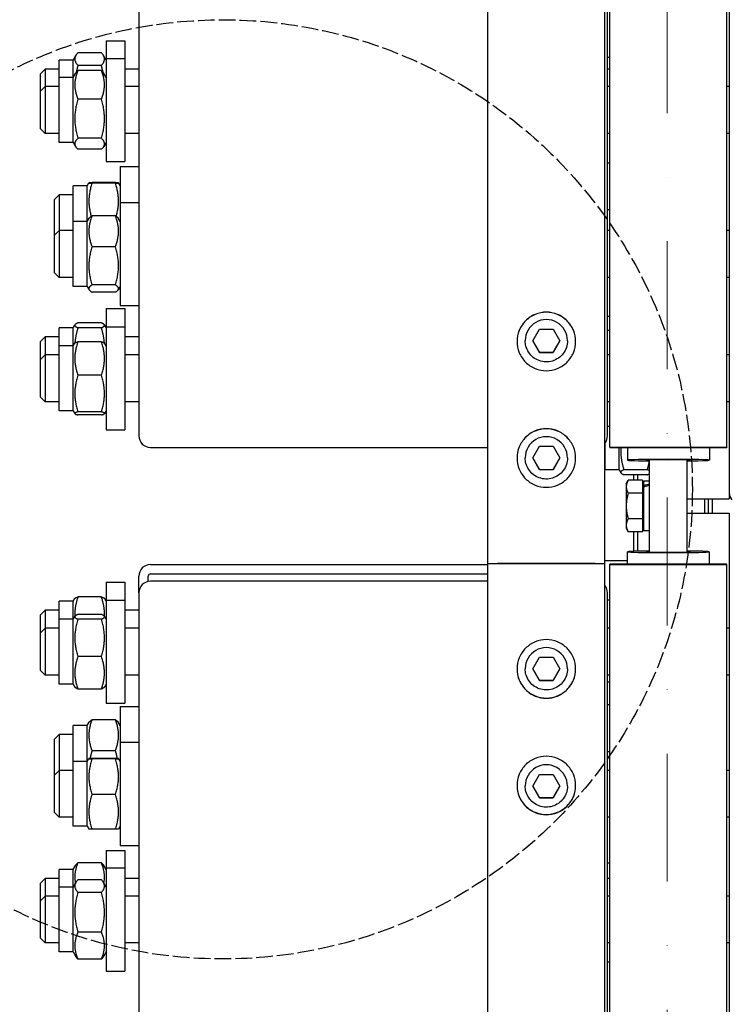
# Model space of a CAD drawing. Units: millimetres. Extents: x 668 to 8987, y 84 to 11713.
# Drawn here: x 1826 to 2129, y 2640 to 3060 of the extents above; entities that cross this region are included whole.
import ezdxf

# ---------------------------------------------------------------- set-up
doc = ezdxf.new("R2010")
doc.units = ezdxf.units.MM
doc.header["$LTSCALE"] = 43
for name, pattern in [('DASHDOT2', [12.7, 6.35, -3.175, 0, -3.175]), ('DASHED', [0.2068, 0.1655, -0.0413]), ('LONG_DASH_DOTTED', [0.3001, 0.2362, -0.0295, 0.0049, -0.0295])]:
    doc.linetypes.add(name, pattern=pattern)
for name, color, linetype, lineweight in [('Center Mark(Hillmar_metric)', 7, 'LONG_DASH_DOTTED', 18), ('Sketch Geometry(Hillmar_metric)', 7, 'Continuous', 25), ('Visible Edges(Hillmar_metric)', 7, 'Continuous', 25)]:
    doc.layers.add(name, color=color, linetype=linetype, lineweight=lineweight)

msp = doc.modelspace()

# ---------------------------------------------------------------- linework, layer by layer
at = {"layer": 'Center Mark(Hillmar_metric)', "linetype": 'DASHDOT2', "ltscale": 0.2}
msp.add_line((2102.0135, 4823.7815), (2102.0135, 1366.8783), dxfattribs=at)
at = {"layer": 'Sketch Geometry(Hillmar_metric)', "linetype": 'DASHED'}
msp.add_circle((1912.4295, 2859.4763), 200.3669, dxfattribs=at)
at = {"layer": 'Visible Edges(Hillmar_metric)'}
for p, q in [((2025.4635, 2827.8784), (2025.4635, 4248.0335)), ((2075.4635, 2827.8784), (2075.4635, 4248.0335)), ((2077.5635, 2877.4206), (2077.5635, 4052.3944)), ((2127.5635, 2877.4206), (2127.5635, 4052.3944)), ((2076.5635, 2882.3467), (2076.5635, 3173.0473)), ((2128.5635, 3173.0473), (2128.5635, 2878.1925)), ((1876.5635, 3159.3221), (1876.5635, 2940.8313)), ((1862.5635, 3050.8366), (1862.5635, 3043.3835)), ((1862.5635, 3050.8366), (1870.5635, 3050.8366)), ((1870.5635, 3050.8366), (1870.5635, 3043.3835)), ((1842.5635, 3035.2335), (1842.5635, 3042.6866)), ((1848.5635, 3042.6866), (1842.5635, 3042.6866)), ((1848.5635, 3042.6866), (1849.6805, 3044.6212)), ((1848.5635, 3035.2335), (1848.5635, 3042.6866)), ((1860.5598, 3045.7874), (1850.5672, 3045.7874)), ((1862.5635, 3042.6866), (1861.4466, 3044.6212)), ((1862.5635, 3043.3835), (1862.5635, 2999.3835)), ((1862.5635, 3043.3835), (1870.5635, 3043.3835)), ((1870.5635, 3043.3835), (1870.5635, 2999.3835)), ((2077.5635, 3043.7769), (2076.5635, 3043.7769)), ((1834.5635, 3036.8366), (1836.5635, 3038.8366)), ((1836.5635, 3038.8366), (1836.5635, 3031.3835)), ((1842.5635, 3038.8366), (1836.5635, 3038.8366)), ((1860.5598, 3040.3947), (1850.5672, 3040.3947)), ((1860.5598, 3038.1606), (1850.5672, 3038.1606)), ((1876.5635, 3038.8366), (1870.5635, 3038.8366)), ((2077.5635, 3038.8366), (2076.5635, 3038.8366)), ((1834.5635, 3029.3835), (1834.5635, 3036.8366)), ((1842.5635, 3007.5335), (1842.5635, 3035.2335)), ((1848.5635, 3035.2335), (1842.5635, 3035.2335)), ((1848.5635, 3035.2335), (1849.5591, 3036.9579)), ((1848.5635, 3007.5335), (1848.5635, 3035.2335)), ((1862.5635, 3035.2335), (1861.5679, 3036.9579)), ((1834.5635, 3029.3835), (1836.5635, 3031.3835)), ((1834.5635, 3013.3835), (1834.5635, 3029.3835)), ((1836.5635, 3031.3835), (1836.5635, 3011.3835)), ((1842.5635, 3031.3835), (1836.5635, 3031.3835)), ((1876.5635, 3031.3835), (1870.5635, 3031.3835)), ((2077.5635, 3031.3835), (2076.5635, 3031.3835)), ((2128.5635, 3031.3835), (2127.5635, 3031.3835)), ((1860.5598, 3026.0441), (1850.5672, 3026.0441)), ((1834.5635, 3013.3835), (1836.5635, 3011.3835)), ((1842.5635, 3011.3835), (1836.5635, 3011.3835)), ((1860.5598, 3009.267), (1850.5672, 3009.267)), ((1876.5635, 3011.3835), (1870.5635, 3011.3835)), ((2077.5635, 3011.3835), (2076.5635, 3011.3835)), ((2128.5635, 3011.3835), (2127.5635, 3011.3835)), ((1848.5635, 3007.5335), (1842.5635, 3007.5335)), ((1848.5635, 3007.5335), (1849.5591, 3005.8091)), ((1860.5598, 3004.6065), (1850.5672, 3004.6065)), ((1862.5635, 3007.5335), (1861.5679, 3005.8091)), ((1862.5635, 2999.3835), (1870.5635, 2999.3835)), ((1868.5635, 2997.2153), (1868.5635, 2981.9088)), ((1868.5635, 2997.2153), (1876.5635, 2997.2153)), ((2077.5635, 2998.7218), (2076.5635, 2998.7218)), ((1848.5635, 2973.7588), (1848.5635, 2989.0653)), ((1854.5635, 2989.0653), (1848.5635, 2989.0653)), ((1854.5635, 2989.0653), (1855.2286, 2990.2173)), ((1854.5635, 2973.7588), (1854.5635, 2989.0653)), ((1866.5598, 2990.3535), (1856.5672, 2990.3535)), ((1866.5598, 2990.0733), (1856.5672, 2990.0733)), ((1868.5635, 2989.0653), (1867.8985, 2990.2173)), ((1840.5635, 2983.2153), (1842.5635, 2985.2153)), ((1840.5635, 2967.9088), (1840.5635, 2983.2153)), ((1842.5635, 2985.2153), (1842.5635, 2969.9088)), ((1848.5635, 2985.2153), (1842.5635, 2985.2153)), ((1868.5635, 2981.9088), (1868.5635, 2937.9088)), ((1868.5635, 2981.9088), (1876.5635, 2981.9088)), ((2077.5635, 2978.7218), (2076.5635, 2978.7218)), ((1854.5635, 2973.7588), (1855.37, 2975.1556)), ((1866.5598, 2976.2179), (1856.5672, 2976.2179)), ((1868.5635, 2973.7588), (1867.7571, 2975.1556)), ((1848.5635, 2946.0588), (1848.5635, 2973.7588)), ((1854.5635, 2973.7588), (1848.5635, 2973.7588)), ((1854.5635, 2946.0588), (1854.5635, 2973.7588)), ((1840.5635, 2967.9088), (1842.5635, 2969.9088)), ((1840.5635, 2951.9088), (1840.5635, 2967.9088)), ((1842.5635, 2969.9088), (1842.5635, 2949.9088)), ((1848.5635, 2969.9088), (1842.5635, 2969.9088)), ((2077.5635, 2969.9088), (2076.5635, 2969.9088)), ((2128.5635, 2969.9088), (2127.5635, 2969.9088)), ((1866.5598, 2963.0126), (1856.5672, 2963.0126)), ((1840.5635, 2951.9088), (1842.5635, 2949.9088)), ((1848.5635, 2949.9088), (1842.5635, 2949.9088)), ((2077.5635, 2949.9088), (2076.5635, 2949.9088)), ((2128.5635, 2949.9088), (2127.5635, 2949.9088)), ((1854.5635, 2946.0588), (1848.5635, 2946.0588)), ((1854.5635, 2946.0588), (1855.37, 2944.662)), ((1866.5598, 2946.7035), (1856.5672, 2946.7035)), ((1868.5635, 2946.0588), (1867.7571, 2944.662)), ((1866.5598, 2943.5997), (1856.5672, 2943.5997)), ((1868.5635, 2937.9088), (1876.5635, 2937.9088)), ((1876.5635, 2940.8313), (1876.5635, 2937.9088)), ((1876.5635, 2937.9088), (1876.5635, 2882.3467)), ((1862.5635, 2936.5888), (1862.5635, 2928.8379)), ((1862.5635, 2936.5888), (1870.5635, 2936.5888)), ((1870.5635, 2936.5888), (1870.5635, 2928.8379)), ((2077.5635, 2933.2793), (2076.5635, 2933.2793)), ((1842.5635, 2920.6879), (1842.5635, 2928.4388)), ((1848.5635, 2928.4388), (1842.5635, 2928.4388)), ((1848.5635, 2928.4388), (1849.2905, 2929.698)), ((1848.5635, 2920.6879), (1848.5635, 2928.4388)), ((1860.5598, 2930.5195), (1850.5672, 2930.5195)), ((1860.5598, 2928.4415), (1850.5672, 2928.4415)), ((1862.5635, 2928.4388), (1861.8366, 2929.698)), ((1862.5635, 2928.8379), (1862.5635, 2884.8379)), ((1862.5635, 2928.8379), (1870.5635, 2928.8379)), ((1870.5635, 2928.8379), (1870.5635, 2884.8379)), ((1834.5635, 2922.5888), (1836.5635, 2924.5888)), ((1836.5635, 2924.5888), (1836.5635, 2916.8379)), ((1842.5635, 2924.5888), (1836.5635, 2924.5888)), ((1876.5635, 2924.5888), (1870.5635, 2924.5888)), ((2044.69, 2922.8652), (2047.5768, 2927.8651)), ((2047.5768, 2927.8651), (2053.3503, 2927.8651)), ((2053.3503, 2927.8651), (2056.237, 2922.8652)), ((2076.5635, 2927.3944), (2077.5635, 2927.3944)), ((1834.5635, 2914.8379), (1834.5635, 2922.5888)), ((1842.5635, 2892.9879), (1842.5635, 2920.6879)), ((1848.5635, 2920.6879), (1842.5635, 2920.6879)), ((1848.5635, 2920.6879), (1849.2526, 2921.8814)), ((1848.5635, 2892.9879), (1848.5635, 2920.6879)), ((1860.5598, 2922.4528), (1850.5672, 2922.4528)), ((1862.5635, 2920.6879), (1861.8745, 2921.8814)), ((2041.4635, 2922.8731), (2041.4635, 2922.9437)), ((2047.5768, 2917.8653), (2044.69, 2922.8652)), ((2056.237, 2922.8652), (2053.3503, 2917.8653)), ((2059.4635, 2922.8731), (2059.4635, 2922.9437)), ((1834.5635, 2914.8379), (1836.5635, 2916.8379)), ((1836.5635, 2916.8379), (1836.5635, 2896.8379)), ((1842.5635, 2916.8379), (1836.5635, 2916.8379)), ((1876.5635, 2916.8379), (1870.5635, 2916.8379)), ((2047.5768, 2917.9046), (2047.5768, 2917.8653)), ((2053.3503, 2917.8653), (2047.5768, 2917.8653)), ((2053.3503, 2917.9046), (2053.3503, 2917.8653)), ((2077.5635, 2916.8379), (2076.5635, 2916.8379)), ((2128.5635, 2916.8379), (2127.5635, 2916.8379)), ((1834.5635, 2898.8379), (1834.5635, 2914.8379)), ((1860.5598, 2908.1544), (1850.5672, 2908.1544)), ((1834.5635, 2898.8379), (1836.5635, 2896.8379)), ((1842.5635, 2896.8379), (1836.5635, 2896.8379)), ((1876.5635, 2896.8379), (1870.5635, 2896.8379)), ((2077.5635, 2896.8379), (2076.5635, 2896.8379)), ((2128.5635, 2896.8379), (2127.5635, 2896.8379)), ((1848.5635, 2892.9879), (1842.5635, 2892.9879)), ((1848.5635, 2892.9879), (1849.2526, 2891.7943)), ((1860.5598, 2892.5395), (1850.5672, 2892.5395)), ((1860.5598, 2891.223), (1850.5672, 2891.223)), ((1862.5635, 2892.9879), (1861.8745, 2891.7943)), ((2077.5635, 2886.3152), (2076.5635, 2886.3152)), ((1862.5635, 2884.8379), (1870.5635, 2884.8379)), ((2075.5635, 2867.8249), (2075.5635, 2879.3593)), ((2128.5635, 2878.1925), (2128.5635, 2855.3944)), ((1881.5635, 2877.3677), (2025.4635, 2877.3677)), ((2044.69, 2872.8663), (2047.5768, 2877.8662)), ((2047.5768, 2877.8662), (2053.3503, 2877.8662)), ((2053.3503, 2877.8662), (2056.237, 2872.8663)), ((2077.5635, 2877.4206), (2077.5635, 2877.2955)), ((2077.5635, 2877.4206), (2127.5635, 2877.4206)), ((2077.5635, 2877.2955), (2127.5635, 2877.2955)), ((2081.5635, 2867.8249), (2081.5635, 2877.2955)), ((2085.0635, 2877.2955), (2085.0635, 2871.9316)), ((2120.0635, 2877.2955), (2120.0635, 2871.9316)), ((2127.5635, 2877.4206), (2127.5635, 2877.2955)), ((2041.4635, 2872.8741), (2041.4635, 2872.9448)), ((2047.5768, 2867.8664), (2044.69, 2872.8663)), ((2056.237, 2872.8663), (2053.3503, 2867.8664)), ((2059.4635, 2872.8741), (2059.4635, 2872.9448)), ((2075.5635, 2871.6749), (2075.4635, 2871.6749)), ((2094.5635, 2832.7503), (2094.5635, 2872.0384)), ((2110.5635, 2832.7503), (2110.5635, 2872.0384)), ((2047.5768, 2867.9057), (2047.5768, 2867.8664)), ((2053.3503, 2867.8664), (2047.5768, 2867.8664)), ((2053.3503, 2867.9057), (2053.3503, 2867.8664)), ((2081.5635, 2867.8249), (2075.5635, 2867.8249)), ((2081.5635, 2867.8249), (2082.2933, 2866.561)), ((2093.5598, 2867.8494), (2083.5672, 2867.8494)), ((2093.5598, 2865.7266), (2083.5672, 2865.7266)), ((2087.8635, 2863.3641), (2087.8635, 2865.7266)), ((2089.3635, 2865.7266), (2089.3635, 2863.3641)), ((2084.5634, 2861.8944), (2085.4119, 2863.3641)), ((2084.5634, 2861.8944), (2084.5634, 2860.6216)), ((2091.4634, 2863.3641), (2085.4119, 2863.3641)), ((2091.4634, 2863.3641), (2091.4634, 2857.8792)), ((2092.0635, 2861.0227), (2092.0635, 2862.9444)), ((2094.5635, 2862.9444), (2092.0635, 2862.9444)), ((2084.5634, 2860.6216), (2084.5634, 2852.3944)), ((2091.4634, 2857.8792), (2085.4119, 2857.8792)), ((2091.4634, 2860.9944), (2092.0635, 2860.9944)), ((2091.4634, 2857.8792), (2091.4634, 2846.9096)), ((2092.0635, 2860.4029), (2092.0635, 2861.0227)), ((2092.0635, 2841.8444), (2092.0635, 2860.4029)), ((2110.5635, 2855.3944), (2128.5635, 2855.3944)), ((2118.0635, 2849.3944), (2118.0635, 2855.3944)), ((2084.5634, 2852.3944), (2084.5634, 2844.1672)), ((2110.5635, 2849.3944), (2128.5635, 2849.3944)), ((2128.5635, 2849.3944), (2128.5635, 2820.0624)), ((2091.4634, 2846.9096), (2085.4119, 2846.9096)), ((2091.4634, 2846.9096), (2091.4634, 2841.4247)), ((2084.5634, 2844.1672), (2084.5634, 2842.8944)), ((2084.5634, 2842.8944), (2085.4119, 2841.4247)), ((2091.4634, 2841.4247), (2085.4119, 2841.4247)), ((2087.8635, 2833.0552), (2087.8635, 2841.4247)), ((2089.3635, 2841.4247), (2089.3635, 2833.0968)), ((2091.4634, 2843.7944), (2092.0635, 2843.7944)), ((2094.5635, 2841.8444), (2092.0635, 2841.8444)), ((2085.0635, 2827.4933), (2085.0635, 2832.8572)), ((2120.0635, 2827.4933), (2120.0635, 2832.8572)), ((2025.4635, 1914.7898), (2025.4635, 2827.8784)), ((2029.6635, 2827.8509), (2071.2635, 2827.8509)), ((2071.2635, 2827.8509), (2029.6635, 2827.8509)), ((2085.0635, 2828.9453), (2075.4635, 2828.9453)), ((2075.4635, 1914.7898), (2075.4635, 2827.8784)), ((2127.5635, 2827.4933), (2077.5635, 2827.4933)), ((2077.5635, 2827.3682), (2077.5635, 2827.4933)), ((2127.5635, 2827.3682), (2127.5635, 2827.4933)), ((1881.5635, 2827.4211), (2025.4635, 2827.4211)), ((1881.5635, 2823.4379), (2025.4635, 2823.4379)), ((2077.5635, 2827.3682), (2127.5635, 2827.3682)), ((2077.5635, 1914.7898), (2077.5635, 2827.3682)), ((2127.5635, 1914.7898), (2127.5635, 2827.3682)), ((1862.5635, 2819.9509), (1862.5635, 2812.2)), ((1862.5635, 2819.9509), (1870.5635, 2819.9509)), ((1870.5635, 2819.9509), (1870.5635, 2812.2)), ((1876.5635, 2815.3168), (1876.5635, 2822.4421)), ((1880.5635, 2820.189), (1880.5635, 2822.4421)), ((2025.4635, 2820.2894), (1881.5635, 2820.2894)), ((2128.5635, 2820.0624), (2128.5635, 2483.2299)), ((1876.5635, 2815.3168), (1876.5635, 2751.5735)), ((2076.5635, 2483.2299), (2076.5635, 2815.3168)), ((1842.5635, 2804.05), (1842.5635, 2811.8009)), ((1848.5635, 2811.8009), (1842.5635, 2811.8009)), ((1848.5635, 2811.8009), (1849.2526, 2812.9945)), ((1848.5635, 2804.05), (1848.5635, 2811.8009)), ((1860.5598, 2813.5658), (1850.5672, 2813.5658)), ((1862.5635, 2811.8009), (1861.8745, 2812.9945)), ((1862.5635, 2812.2), (1862.5635, 2768.2)), ((1862.5635, 2812.2), (1870.5635, 2812.2)), ((1870.5635, 2812.2), (1870.5635, 2768.2)), ((2077.5635, 2812.2207), (2076.5635, 2812.2207)), ((1834.5635, 2805.9509), (1836.5635, 2807.9509)), ((1836.5635, 2807.9509), (1836.5635, 2800.2)), ((1842.5635, 2807.9509), (1836.5635, 2807.9509)), ((1876.5635, 2807.9509), (1870.5635, 2807.9509)), ((1834.5635, 2798.2), (1834.5635, 2805.9509)), ((1842.5635, 2776.35), (1842.5635, 2804.05)), ((1848.5635, 2804.05), (1842.5635, 2804.05)), ((1848.5635, 2804.05), (1849.2905, 2805.3091)), ((1848.5635, 2776.35), (1848.5635, 2804.05)), ((1860.5598, 2806.1306), (1850.5672, 2806.1306)), ((1860.5598, 2804.0526), (1850.5672, 2804.0526)), ((1862.5635, 2804.05), (1861.8366, 2805.3091)), ((1834.5635, 2798.2), (1836.5635, 2800.2)), ((1834.5635, 2782.2), (1834.5635, 2798.2)), ((1836.5635, 2800.2), (1836.5635, 2780.2)), ((1842.5635, 2800.2), (1836.5635, 2800.2)), ((1876.5635, 2800.2), (1870.5635, 2800.2)), ((2077.5635, 2800.2), (2076.5635, 2800.2)), ((2128.5635, 2800.2), (2127.5635, 2800.2)), ((1860.5598, 2788.122), (1850.5672, 2788.122)), ((2044.69, 2782.8682), (2047.5768, 2787.8681)), ((2047.5768, 2787.8681), (2053.3503, 2787.8681)), ((2053.3503, 2787.8681), (2056.237, 2782.8682)), ((1834.5635, 2782.2), (1836.5635, 2780.2)), ((2041.4635, 2782.8761), (2041.4635, 2782.9467)), ((2047.5768, 2777.8683), (2044.69, 2782.8682)), ((2056.237, 2782.8682), (2053.3503, 2777.8683)), ((2059.4635, 2782.8761), (2059.4635, 2782.9467)), ((1842.5635, 2780.2), (1836.5635, 2780.2)), ((1876.5635, 2780.2), (1870.5635, 2780.2)), ((2047.5768, 2777.9076), (2047.5768, 2777.8683)), ((2053.3503, 2777.8683), (2047.5768, 2777.8683)), ((2053.3503, 2777.9076), (2053.3503, 2777.8683)), ((2077.5635, 2780.2), (2076.5635, 2780.2)), ((2076.5635, 2777.3944), (2077.5635, 2777.3944)), ((2128.5635, 2780.2), (2127.5635, 2780.2)), ((1848.5635, 2776.35), (1842.5635, 2776.35)), ((1848.5635, 2776.35), (1849.2905, 2775.0908)), ((1860.5598, 2774.2693), (1850.5672, 2774.2693)), ((1862.5635, 2776.35), (1861.8366, 2775.0908)), ((1862.5635, 2768.2), (1870.5635, 2768.2)), ((1868.5635, 2766.88), (1868.5635, 2751.5735)), ((1868.5635, 2766.88), (1876.5635, 2766.88)), ((2077.5635, 2767.5011), (2076.5635, 2767.5011)), ((1866.5598, 2761.1891), (1856.5672, 2761.1891)), ((1848.5635, 2743.4235), (1848.5635, 2758.73)), ((1854.5635, 2758.73), (1848.5635, 2758.73)), ((1854.5635, 2758.73), (1855.37, 2760.1268)), ((1854.5635, 2743.4235), (1854.5635, 2758.73)), ((1868.5635, 2758.73), (1867.7571, 2760.1268)), ((1840.5635, 2752.88), (1842.5635, 2754.88)), ((1840.5635, 2737.5735), (1840.5635, 2752.88)), ((1842.5635, 2754.88), (1842.5635, 2739.5735)), ((1848.5635, 2754.88), (1842.5635, 2754.88)), ((1866.5598, 2747.9838), (1856.5672, 2747.9838)), ((1868.5635, 2751.5735), (1868.5635, 2707.5735)), ((1868.5635, 2751.5735), (1876.5635, 2751.5735)), ((1876.5635, 2751.5735), (1876.5635, 2748.5059)), ((1876.5635, 2748.5059), (1876.5635, 2498.9092)), ((1854.5635, 2743.4235), (1855.2286, 2744.5754)), ((1866.5598, 2744.7116), (1856.5672, 2744.7116)), ((1866.5598, 2744.4314), (1856.5672, 2744.4314)), ((1868.5635, 2743.4235), (1867.8985, 2744.5754)), ((2077.5635, 2747.5011), (2076.5635, 2747.5011)), ((1840.5635, 2737.5735), (1842.5635, 2739.5735)), ((1842.5635, 2739.5735), (1842.5635, 2719.5735)), ((1848.5635, 2739.5735), (1842.5635, 2739.5735)), ((1848.5635, 2715.7235), (1848.5635, 2743.4235)), ((1854.5635, 2743.4235), (1848.5635, 2743.4235)), ((1854.5635, 2715.7235), (1854.5635, 2743.4235)), ((2077.5635, 2739.5735), (2076.5635, 2739.5735)), ((2128.5635, 2739.5735), (2127.5635, 2739.5735)), ((1840.5635, 2721.5735), (1840.5635, 2737.5735)), ((2044.69, 2732.8693), (2047.5768, 2737.8692)), ((2047.5768, 2737.8692), (2053.3503, 2737.8692)), ((2053.3503, 2737.8692), (2056.237, 2732.8693)), ((2041.4635, 2732.8771), (2041.4635, 2732.9478)), ((2047.5768, 2727.8694), (2044.69, 2732.8693)), ((2056.237, 2732.8693), (2053.3503, 2727.8694)), ((2059.4635, 2732.8771), (2059.4635, 2732.9478)), ((1866.5598, 2729.2933), (1856.5672, 2729.2933)), ((2047.5768, 2727.9087), (2047.5768, 2727.8694)), ((2053.3503, 2727.8694), (2047.5768, 2727.8694)), ((2053.3503, 2727.9087), (2053.3503, 2727.8694)), ((1840.5635, 2721.5735), (1842.5635, 2719.5735)), ((1848.5635, 2719.5735), (1842.5635, 2719.5735)), ((2077.5635, 2719.5735), (2076.5635, 2719.5735)), ((2128.5635, 2719.5735), (2127.5635, 2719.5735)), ((1854.5635, 2715.7235), (1848.5635, 2715.7235)), ((1854.5635, 2715.7235), (1855.2286, 2714.5715)), ((1866.5598, 2714.4353), (1856.5672, 2714.4353)), ((1868.5635, 2715.7235), (1867.8985, 2714.5715)), ((1868.5635, 2707.5735), (1876.5635, 2707.5735)), ((1862.5635, 2705.4053), (1862.5635, 2697.9522)), ((1862.5635, 2705.4053), (1870.5635, 2705.4053)), ((1870.5635, 2705.4053), (1870.5635, 2697.9522)), ((1842.5635, 2689.8022), (1842.5635, 2697.2553)), ((1848.5635, 2697.2553), (1842.5635, 2697.2553)), ((1848.5635, 2697.2553), (1849.5591, 2698.9797)), ((1848.5635, 2689.8022), (1848.5635, 2697.2553)), ((1860.5598, 2700.1823), (1850.5672, 2700.1823)), ((1862.5635, 2697.2553), (1861.5679, 2698.9797)), ((1862.5635, 2697.9522), (1862.5635, 2653.9522)), ((1862.5635, 2697.9522), (1870.5635, 2697.9522)), ((1870.5635, 2697.9522), (1870.5635, 2653.9522)), ((2077.5635, 2700.0544), (2076.5635, 2700.0544)), ((1834.5635, 2691.4053), (1836.5635, 2693.4053)), ((1836.5635, 2693.4053), (1836.5635, 2685.9522)), ((1842.5635, 2693.4053), (1836.5635, 2693.4053)), ((1876.5635, 2693.4053), (1870.5635, 2693.4053)), ((2077.5635, 2693.4053), (2076.5635, 2693.4053)), ((1834.5635, 2683.9522), (1834.5635, 2691.4053)), ((1842.5635, 2662.1022), (1842.5635, 2689.8022)), ((1848.5635, 2689.8022), (1842.5635, 2689.8022)), ((1848.5635, 2689.8022), (1849.6805, 2691.7367)), ((1848.5635, 2662.1022), (1848.5635, 2689.8022)), ((1860.5598, 2692.903), (1850.5672, 2692.903)), ((1862.5635, 2689.8022), (1861.4466, 2691.7367)), ((1834.5635, 2683.9522), (1836.5635, 2685.9522)), ((1836.5635, 2685.9522), (1836.5635, 2665.9522)), ((1842.5635, 2685.9522), (1836.5635, 2685.9522)), ((1860.5598, 2687.5102), (1850.5672, 2687.5102)), ((1876.5635, 2685.9522), (1870.5635, 2685.9522)), ((2077.5635, 2685.9522), (2076.5635, 2685.9522)), ((2128.5635, 2685.9522), (2127.5635, 2685.9522)), ((1834.5635, 2667.9522), (1834.5635, 2683.9522)), ((1834.5635, 2667.9522), (1836.5635, 2665.9522)), ((1860.5598, 2670.5594), (1850.5672, 2670.5594)), ((1842.5635, 2665.9522), (1836.5635, 2665.9522)), ((1876.5635, 2665.9522), (1870.5635, 2665.9522)), ((2077.5635, 2665.9522), (2076.5635, 2665.9522)), ((2128.5635, 2665.9522), (2127.5635, 2665.9522)), ((1848.5635, 2662.1022), (1842.5635, 2662.1022)), ((1848.5635, 2662.1022), (1849.6805, 2660.1676)), ((1862.5635, 2662.1022), (1861.4466, 2660.1676)), ((1860.5598, 2659.0014), (1850.5672, 2659.0014)), ((2077.5635, 2657.7739), (2076.5635, 2657.7739)), ((1862.5635, 2653.9522), (1870.5635, 2653.9522))]:
    msp.add_line(p, q, dxfattribs=at)
for centre, major_axis, ratio, start_param, end_param in [((2050.4635, 2922.9437), (-9, 0), 0.99997858, 3.14159265, 6.28318531), ((1881.5635, 2882.3467), (-5, 0), 0.99580493, 0, 1.57079633), ((2071.5635, 2882.3467), (5, 0), 0.99580493, 5.6070548, 6.28318531), ((2050.4635, 2872.9448), (-9, 0), 0.99997858, 3.14159265, 6.28318531), ((2102.5635, 2871.9316), (-17.5, 0), 0.02085517, 2.0455764, 7.37920156), ((2102.5635, 2871.9316), (-9.5, 0), 0.02085517, 2.57197133, 6.85280663), ((2093.6975, 2852.3944), (18.0197, 6.7182), 0.45141623, 1.35664862, 1.49359883), ((2095.4296, 2852.3944), (18.0197, 6.7182), 0.45141623, 1.45147087, 1.58932395), ((2133.5635, 2858.0988), (-5, 0), 0.99580493, 0, 0.67613051), ((2102.5635, 2832.8572), (17.5, 0), 0.02085517, 2.0455764, 7.37920156), ((2102.5635, 2832.8572), (9.5, 0), 0.02085517, 2.57197133, 6.85280663), ((2029.6635, 2827.8784), (-4.2, 0), 0.00654494, 0.00000001, 1.57079633), ((2029.6635, 2827.8784), (-4.2, 0), 0.00654494, 0, 1.57079633), ((2071.2635, 2827.8784), (4.2, 0), 0.00654494, 4.71238898, 6.28318531), ((2071.2635, 2827.8784), (4.2, 0), 0.00654494, 4.71238898, 6.28318531), ((1881.5635, 2822.4421), (-5, 0), 0.99580493, 4.71238898, 6.28318531), ((1881.5635, 2822.4421), (-1, 0), 0.99580493, 4.71238898, 6.28318531), ((1881.5635, 2815.3168), (-5, 0), 0.9945219, 4.71238898, 6.28318531), ((2071.5635, 2815.3168), (5, 0), 0.9945219, 0, 0.67613051), ((2050.4635, 2782.9467), (-9, 0), 0.99997858, 3.14159265, 6.28318531), ((2050.4635, 2732.9478), (-9, 0), 0.99997858, 3.14159265, 6.28318531)]:
    msp.add_ellipse(centre, major_axis=major_axis, ratio=ratio, start_param=start_param, end_param=end_param, dxfattribs=at)
for points, weights in [([(1850.5672, 3045.7874), (1848.0672, 3043.0911), (1850.5672, 3040.3947)], [1, 1.15470053838, 1]), ([(1860.5598, 3040.3947), (1863.0598, 3043.0911), (1860.5598, 3045.7874)], [1, 1.15470053838, 1]), ([(1850.5672, 3038.1606), (1848.0672, 3032.1023), (1850.5672, 3026.0441)], [1, 1.15470053838, 1]), ([(1849.5591, 3036.9579), (1849.8879, 3037.5273), (1850.5672, 3038.1606)], [1.05710981195, 1.03778254476, 1]), ([(1850.5672, 3040.3947), (1850.0945, 3038.7921), (1849.7936, 3037.3134)], [1, 1.02599220891, 1.04325018934]), ([(1861.3334, 3037.3134), (1861.0326, 3038.7921), (1860.5598, 3040.3947)], [1.04325018934, 1.02599220891, 1]), ([(1860.5598, 3038.1606), (1861.2392, 3037.5273), (1861.5679, 3036.9579)], [1, 1.03778254476, 1.05710981195]), ([(1860.5598, 3026.0441), (1863.0598, 3032.1023), (1860.5598, 3038.1606)], [1, 1.15470053838, 1]), ([(1850.5672, 3026.0441), (1848.0672, 3017.6556), (1850.5672, 3009.267)], [1, 1.15470053838, 1]), ([(1860.5598, 3009.267), (1863.0598, 3017.6556), (1860.5598, 3026.0441)], [1, 1.15470053838, 1]), ([(1850.5672, 3009.267), (1848.0672, 3006.9368), (1850.5672, 3004.6065)], [1, 1.15470053838, 1]), ([(1860.5598, 3004.6065), (1863.0598, 3006.9368), (1860.5598, 3009.267)], [1, 1.15470053838, 1]), ([(1856.5672, 2990.0733), (1854.2038, 2982.9175), (1856.2348, 2975.9996)], [1, 1.14502771343, 1.01813604141]), ([(1856.5672, 2990.3535), (1854.0672, 2990.2134), (1856.5672, 2990.0733)], [1, 1.15470053838, 1]), ([(1866.5598, 2990.0733), (1869.0598, 2990.2134), (1866.5598, 2990.3535)], [1, 1.15470053838, 1]), ([(1866.8922, 2975.9996), (1868.9233, 2982.9175), (1866.5598, 2990.0733)], [1.01813604141, 1.14502771343, 1]), ([(1856.5672, 2976.2179), (1854.0672, 2969.6153), (1856.5672, 2963.0126)], [1, 1.15470053838, 1]), ([(1855.37, 2975.1556), (1855.6571, 2975.6529), (1856.5672, 2976.2179)], [1.06855955359, 1.05127414567, 1]), ([(1866.5598, 2976.2179), (1867.47, 2975.6529), (1867.7571, 2975.1556)], [1, 1.05127414567, 1.06855955359]), ([(1866.5598, 2963.0126), (1869.0598, 2969.6153), (1866.5598, 2976.2179)], [1, 1.15470053838, 1]), ([(1856.5672, 2963.0126), (1854.0672, 2954.8581), (1856.5672, 2946.7035)], [1, 1.15470053838, 1]), ([(1866.5598, 2946.7035), (1869.0598, 2954.8581), (1866.5598, 2963.0126)], [1, 1.15470053838, 1]), ([(1856.5672, 2946.7035), (1854.0672, 2945.1516), (1856.5672, 2943.5997)], [1, 1.15470053838, 1]), ([(1866.5598, 2943.5997), (1869.0598, 2945.1516), (1866.5598, 2946.7035)], [1, 1.15470053838, 1]), ([(1850.5672, 2930.5195), (1848.0672, 2929.4805), (1850.5672, 2928.4415)], [1, 1.15470053838, 1]), ([(1850.5672, 2928.4415), (1849.472, 2924.9518), (1849.2743, 2921.9132)], [1, 1.06235615787, 1.07444370692]), ([(1860.5598, 2928.4415), (1863.0598, 2929.4805), (1860.5598, 2930.5195)], [1, 1.15470053838, 1]), ([(1861.8527, 2921.9132), (1861.6551, 2924.9518), (1860.5598, 2928.4415)], [1.07444370692, 1.06235615787, 1]), ([(1850.5672, 2922.4528), (1848.0672, 2915.3036), (1850.5672, 2908.1544)], [1, 1.15470053838, 1]), ([(1849.2526, 2921.8814), (1849.406, 2922.147), (1850.5672, 2922.4528)], [1.07578954478, 1.06636289219, 1]), ([(1860.5598, 2922.4528), (1861.7211, 2922.147), (1861.8745, 2921.8814)], [1, 1.06636289219, 1.07578954478]), ([(1860.5598, 2908.1544), (1863.0598, 2915.3036), (1860.5598, 2922.4528)], [1, 1.15470053838, 1]), ([(2044.7014, 2922.8849), (2046.1377, 2920.4026), (2047.5768, 2917.9046)], [1.00105138696, 1.15417304628, 1]), ([(2053.3503, 2917.9046), (2054.7894, 2920.4026), (2056.2257, 2922.8849)], [1, 1.15417304628, 1.00105138696]), ([(2047.5768, 2917.9046), (2050.4635, 2917.91), (2053.3503, 2917.9046)], [1, 1.15470053838, 1]), ([(1850.5672, 2908.1544), (1848.0672, 2900.347), (1850.5672, 2892.5395)], [1, 1.15470053838, 1]), ([(1860.5598, 2892.5395), (1863.0598, 2900.347), (1860.5598, 2908.1544)], [1, 1.15470053838, 1]), ([(1850.5672, 2892.5395), (1848.0672, 2891.8813), (1850.5672, 2891.223)], [1, 1.15470053838, 1]), ([(1860.5598, 2891.223), (1863.0598, 2891.8813), (1860.5598, 2892.5395)], [1, 1.15470053838, 1]), ([(2082.2765, 2877.2955), (2081.9843, 2872.8983), (2083.5672, 2867.8494)], [1.07430853714, 1.09268906943, 1]), ([(2044.7014, 2872.8859), (2046.1377, 2870.4037), (2047.5768, 2867.9057)], [1.00105138696, 1.15417304628, 1]), ([(2053.3503, 2867.9057), (2054.7894, 2870.4037), (2056.2257, 2872.8859)], [1, 1.15417304628, 1.00105138696]), ([(2093.5598, 2867.8494), (2094.1782, 2869.8217), (2094.5051, 2871.6076)], [1, 1.03427314974, 1.05336020116]), ([(2047.5768, 2867.9057), (2050.4635, 2867.9111), (2053.3503, 2867.9057)], [1, 1.15470053838, 1]), ([(2083.5672, 2867.8494), (2081.0672, 2866.788), (2083.5672, 2865.7266)], [1, 1.15470053838, 1]), ([(2094.5635, 2867.3051), (2094.2347, 2867.5629), (2093.5598, 2867.8494)], [1.05684567327, 1.03752520153, 1]), ([(2093.5598, 2865.7266), (2094.2347, 2866.0131), (2094.5635, 2866.2709)], [1, 1.03752520153, 1.05684567327]), ([(2085.4119, 2863.3641), (2084.5634, 2861.8944), (2084.5634, 2860.6216)], [1, 1.0379548493, 1]), ([(2084.5634, 2860.6216), (2084.5634, 2859.3489), (2085.4119, 2857.8792)], [1, 1.0379548493, 1]), ([(2085.4119, 2857.8792), (2084.5634, 2854.9399), (2084.5634, 2852.3944)], [1, 1.0379548493, 1]), ([(2084.5634, 2852.3944), (2084.5634, 2849.8489), (2085.4119, 2846.9096)], [1, 1.0379548493, 1]), ([(2085.4119, 2846.9096), (2084.5634, 2845.4399), (2084.5634, 2844.1672)], [1, 1.0379548493, 1]), ([(2084.5634, 2844.1672), (2084.5634, 2842.8944), (2085.4119, 2841.4247)], [1, 1.0379548493, 1]), ([(1850.5672, 2813.5658), (1849.0147, 2809.1262), (1849.2649, 2805.2647)], [1, 1.09074880515, 1.07502938824]), ([(1849.2526, 2812.9945), (1849.406, 2813.26), (1850.5672, 2813.5658)], [1.07578954478, 1.06636289219, 1]), ([(1860.5598, 2813.5658), (1861.7211, 2813.26), (1861.8745, 2812.9945)], [1, 1.06636289219, 1.07578954478]), ([(1861.8622, 2805.2647), (1862.1123, 2809.1262), (1860.5598, 2813.5658)], [1.07502938824, 1.09074880515, 1]), ([(1850.5672, 2806.1306), (1848.0672, 2805.0916), (1850.5672, 2804.0526)], [1, 1.15470053838, 1]), ([(1850.5672, 2804.0526), (1848.0672, 2796.0873), (1850.5672, 2788.122)], [1, 1.15470053838, 1]), ([(1860.5598, 2804.0526), (1863.0598, 2805.0916), (1860.5598, 2806.1306)], [1, 1.15470053838, 1]), ([(1860.5598, 2788.122), (1863.0598, 2796.0873), (1860.5598, 2804.0526)], [1, 1.15470053838, 1]), ([(1850.5672, 2788.122), (1848.0672, 2781.1956), (1850.5672, 2774.2693)], [1, 1.15470053838, 1]), ([(1860.5598, 2774.2693), (1863.0598, 2781.1956), (1860.5598, 2788.122)], [1, 1.15470053838, 1]), ([(2044.7014, 2782.8879), (2046.1377, 2780.4056), (2047.5768, 2777.9076)], [1.00105138696, 1.15417304628, 1]), ([(2053.3503, 2777.9076), (2054.7894, 2780.4056), (2056.2257, 2782.8879)], [1, 1.15417304628, 1.00105138696]), ([(2047.5768, 2777.9076), (2050.4635, 2777.913), (2053.3503, 2777.9076)], [1, 1.15470053838, 1]), ([(1850.5672, 2774.2693), (1849.5115, 2774.7081), (1849.2905, 2775.0908)], [1, 1.05997077791, 1.07344534784]), ([(1861.8366, 2775.0908), (1861.6156, 2774.7081), (1860.5598, 2774.2693)], [1.07344534784, 1.05997077791, 1]), ([(1856.5672, 2761.1891), (1854.0672, 2754.5864), (1856.5672, 2747.9838)], [1, 1.15470053838, 1]), ([(1855.37, 2760.1268), (1855.6571, 2760.6241), (1856.5672, 2761.1891)], [1.06855955359, 1.05127414567, 1]), ([(1866.5598, 2761.1891), (1867.47, 2760.6241), (1867.7571, 2760.1268)], [1, 1.05127414567, 1.06855955359]), ([(1866.5598, 2747.9838), (1869.0598, 2754.5864), (1866.5598, 2761.1891)], [1, 1.15470053838, 1]), ([(1856.5672, 2747.9838), (1856.0343, 2746.2454), (1855.7189, 2744.6544)], [1, 1.0294014558, 1.04762718316]), ([(1867.4082, 2744.6544), (1867.0928, 2746.2454), (1866.5598, 2747.9838)], [1.04762718316, 1.0294014558, 1]), ([(1856.5672, 2744.7116), (1854.0672, 2744.5715), (1856.5672, 2744.4314)], [1, 1.15470053838, 1]), ([(1856.5672, 2744.4314), (1854.0672, 2736.8623), (1856.5672, 2729.2933)], [1, 1.15470053838, 1]), ([(1866.5598, 2744.4314), (1869.0598, 2744.5715), (1866.5598, 2744.7116)], [1, 1.15470053838, 1]), ([(1866.5598, 2729.2933), (1869.0598, 2736.8623), (1866.5598, 2744.4314)], [1, 1.15470053838, 1]), ([(2044.7014, 2732.8889), (2046.1377, 2730.4067), (2047.5768, 2727.9087)], [1.00105138696, 1.15417304628, 1]), ([(2053.3503, 2727.9087), (2054.7894, 2730.4067), (2056.2257, 2732.8889)], [1, 1.15417304628, 1.00105138696]), ([(1856.5672, 2729.2933), (1854.0672, 2721.8643), (1856.5672, 2714.4353)], [1, 1.15470053838, 1]), ([(1866.5598, 2714.4353), (1869.0598, 2721.8643), (1866.5598, 2729.2933)], [1, 1.15470053838, 1]), ([(2047.5768, 2727.9087), (2050.4635, 2727.9141), (2053.3503, 2727.9087)], [1, 1.15470053838, 1]), ([(1856.5672, 2714.4353), (1855.2651, 2714.5083), (1855.2286, 2714.5715)], [1, 1.0750151486, 1.07727977444]), ([(1867.8985, 2714.5715), (1867.862, 2714.5083), (1866.5598, 2714.4353)], [1.07727977444, 1.0750151486, 1]), ([(1850.5672, 2700.1823), (1848.6617, 2695.5646), (1849.5071, 2691.4364)], [1, 1.1137331669, 1.06023700948]), ([(1849.5591, 2698.9797), (1849.8879, 2699.5491), (1850.5672, 2700.1823)], [1.05710981195, 1.03778254476, 1]), ([(1860.5598, 2700.1823), (1861.2392, 2699.5491), (1861.5679, 2698.9797)], [1, 1.03778254476, 1.05710981195]), ([(1861.62, 2691.4364), (1862.4654, 2695.5646), (1860.5598, 2700.1823)], [1.06023700948, 1.1137331669, 1]), ([(1850.5672, 2692.903), (1848.0672, 2690.2066), (1850.5672, 2687.5102)], [1, 1.15470053838, 1]), ([(1860.5598, 2687.5102), (1863.0598, 2690.2066), (1860.5598, 2692.903)], [1, 1.15470053838, 1]), ([(1850.5672, 2687.5102), (1848.0672, 2679.0348), (1850.5672, 2670.5594)], [1, 1.15470053838, 1]), ([(1860.5598, 2670.5594), (1863.0598, 2679.0348), (1860.5598, 2687.5102)], [1, 1.15470053838, 1]), ([(1850.5672, 2670.5594), (1848.0672, 2664.7804), (1850.5672, 2659.0014)], [1, 1.15470053838, 1]), ([(1860.5598, 2659.0014), (1863.0598, 2664.7804), (1860.5598, 2670.5594)], [1, 1.15470053838, 1]), ([(1850.5672, 2659.0014), (1850.0015, 2659.6115), (1849.6805, 2660.1676)], [1, 1.03126549412, 1.04989326722]), ([(1861.4466, 2660.1676), (1861.1256, 2659.6115), (1860.5598, 2659.0014)], [1.04989326722, 1.03126549412, 1])]:
    msp.add_rational_spline(points, weights, degree=2, dxfattribs=at)
for points, knots in [([(2050.4635, 2935.0873), (2052.0331, 2935.0873), (2053.7072, 2934.7738), (2056.787, 2933.4984), (2058.1925, 2932.5366), (2060.4122, 2930.3174), (2061.3742, 2928.9122), (2062.6499, 2925.833), (2062.9635, 2924.1592), (2062.9635, 2921.0207), (2062.6499, 2919.3468), (2061.3742, 2916.2675), (2060.4122, 2914.8621), (2058.1925, 2912.6428), (2056.7869, 2911.6809), (2053.7072, 2910.4053), (2052.0331, 2910.0917), (2048.894, 2910.0917), (2047.2199, 2910.4053), (2044.1401, 2911.6809), (2042.7345, 2912.6428), (2040.5149, 2914.8621), (2039.5529, 2916.2675), (2038.2772, 2919.3468), (2037.9635, 2921.0207), (2037.9635, 2924.1592), (2038.2772, 2925.833), (2039.5529, 2928.9122), (2040.5149, 2930.3174), (2042.7345, 2932.5366), (2044.1401, 2933.4984), (2047.2199, 2934.7738), (2048.894, 2935.0873), (2050.4635, 2935.0873)], [0, 0, 0, 0, 0.47085865, 0.47085865, 0.9417173, 0.9417173, 1.41257567, 1.41257567, 1.88343404, 1.88343404, 2.35429395, 2.35429395, 2.82515387, 2.82515387, 3.29601267, 3.29601267, 3.76687147, 3.76687147, 4.23773027, 4.23773027, 4.70858908, 4.70858908, 5.17944899, 5.17944899, 5.6503089, 5.6503089, 6.12116727, 6.12116727, 6.59202564, 6.59202564, 7.06288429, 7.06288429, 7.53374294, 7.53374294, 7.53374294, 7.53374294]), ([(2050.4635, 2935.0274), (2048.894, 2935.0274), (2047.2199, 2934.7138), (2044.1401, 2933.4384), (2042.7345, 2932.4767), (2040.5149, 2930.2575), (2039.5529, 2928.8522), (2038.2813, 2925.7829), (2037.9675, 2924.1205), (2037.9636, 2922.56)], [0, 0, 0, 0, 0.47085865, 0.47085865, 0.9417173, 0.9417173, 1.41257567, 1.41257567, 1.88043738, 1.88043738, 1.88043738, 1.88043738]), ([(2062.9635, 2922.56), (2062.9595, 2924.1205), (2062.6458, 2925.7829), (2061.3742, 2928.8522), (2060.4122, 2930.2575), (2058.1925, 2932.4767), (2056.787, 2933.4384), (2053.7072, 2934.7138), (2052.0331, 2935.0274), (2050.4635, 2935.0274)], [5.65330558, 5.65330558, 5.65330558, 5.65330558, 6.12116729, 6.12116729, 6.59202566, 6.59202566, 7.06288431, 7.06288431, 7.53374296, 7.53374296, 7.53374296, 7.53374296]), ([(2059.4635, 2922.8731), (2059.4635, 2921.9131), (2059.3086, 2920.9533), (2058.7047, 2919.1308), (2058.2557, 2918.2684), (2057.1091, 2916.7284), (2056.4117, 2916.0511), (2054.8388, 2914.9499), (2053.9637, 2914.5263), (2052.1243, 2913.9758), (2051.1603, 2913.849), (2049.2412, 2913.9051), (2048.2863, 2914.0879), (2046.4821, 2914.7449), (2045.6332, 2915.2188), (2044.1273, 2916.4099), (2043.4706, 2917.1268), (2042.4159, 2918.7311), (2042.018, 2919.6182), (2041.5668, 2921.3036), (2041.4635, 2922.0883), (2041.4635, 2922.8731)], [4.71238898, 4.71238898, 4.71238898, 4.71238898, 5.03238727, 5.03238727, 5.35238591, 5.35238591, 5.67238542, 5.67238542, 5.992386, 5.992386, 6.31238743, 6.31238743, 6.63238913, 6.63238913, 6.95239044, 6.95239044, 7.27239083, 7.27239083, 7.59239015, 7.59239015, 7.85398163, 7.85398163, 7.85398163, 7.85398163]), ([(2050.4635, 2885.3517), (2052.0331, 2885.3517), (2053.7072, 2885.0381), (2056.787, 2883.7625), (2058.1925, 2882.8005), (2060.4122, 2880.5809), (2061.3742, 2879.1753), (2062.6499, 2876.0957), (2062.9635, 2874.4216), (2062.9635, 2871.2825), (2062.6499, 2869.6084), (2061.3742, 2866.5287), (2060.4122, 2865.1231), (2058.1925, 2862.9035), (2056.7869, 2861.9414), (2053.7072, 2860.6658), (2052.0331, 2860.3521), (2048.894, 2860.3521), (2047.2199, 2860.6658), (2044.1401, 2861.9414), (2042.7345, 2862.9035), (2040.5149, 2865.1231), (2039.5529, 2866.5287), (2038.2772, 2869.6084), (2037.9635, 2871.2825), (2037.9635, 2874.4216), (2038.2772, 2876.0957), (2039.5529, 2879.1753), (2040.5149, 2880.5809), (2042.7345, 2882.8005), (2044.1401, 2883.7625), (2047.2199, 2885.0381), (2048.894, 2885.3517), (2050.4635, 2885.3517)], [0, 0, 0, 0, 0.47085865, 0.47085865, 0.9417173, 0.9417173, 1.41257567, 1.41257567, 1.88343404, 1.88343404, 2.35429395, 2.35429395, 2.82515387, 2.82515387, 3.29601267, 3.29601267, 3.76687147, 3.76687147, 4.23773027, 4.23773027, 4.70858908, 4.70858908, 5.17944899, 5.17944899, 5.6503089, 5.6503089, 6.12116727, 6.12116727, 6.59202564, 6.59202564, 7.06288429, 7.06288429, 7.53374294, 7.53374294, 7.53374294, 7.53374294]), ([(2050.4635, 2885.3316), (2048.894, 2885.3316), (2047.2199, 2885.0179), (2044.1401, 2883.7423), (2042.7345, 2882.7803), (2040.5149, 2880.5607), (2039.5529, 2879.1552), (2038.2786, 2876.0788), (2037.9649, 2874.4086), (2037.9635, 2872.842)], [0, 0, 0, 0, 0.47085865, 0.47085865, 0.9417173, 0.9417173, 1.41257567, 1.41257567, 1.88242625, 1.88242625, 1.88242625, 1.88242625]), ([(2062.9635, 2872.842), (2062.9622, 2874.4086), (2062.6485, 2876.0788), (2061.3742, 2879.1552), (2060.4122, 2880.5607), (2058.1925, 2882.7803), (2056.787, 2883.7423), (2053.7072, 2885.0179), (2052.0331, 2885.3316), (2050.4635, 2885.3316)], [5.65131671, 5.65131671, 5.65131671, 5.65131671, 6.12116729, 6.12116729, 6.59202566, 6.59202566, 7.06288431, 7.06288431, 7.53374296, 7.53374296, 7.53374296, 7.53374296]), ([(2059.4635, 2872.8741), (2059.4635, 2871.9142), (2059.3086, 2870.9543), (2058.7047, 2869.1318), (2058.2557, 2868.2695), (2057.1091, 2866.7295), (2056.4117, 2866.0521), (2054.8388, 2864.951), (2053.9637, 2864.5274), (2052.1243, 2863.9769), (2051.1603, 2863.8501), (2049.2412, 2863.9062), (2048.2863, 2864.089), (2046.4821, 2864.7459), (2045.6332, 2865.2199), (2044.1273, 2866.411), (2043.4706, 2867.1279), (2042.4159, 2868.7322), (2042.018, 2869.6193), (2041.5668, 2871.3047), (2041.4635, 2872.0894), (2041.4635, 2872.8741)], [1.57079633, 1.57079633, 1.57079633, 1.57079633, 1.89079462, 1.89079462, 2.21079325, 2.21079325, 2.53079276, 2.53079276, 2.85079335, 2.85079335, 3.17079477, 3.17079477, 3.49079648, 3.49079648, 3.81079778, 3.81079778, 4.13079817, 4.13079817, 4.4507975, 4.4507975, 4.71238898, 4.71238898, 4.71238898, 4.71238898]), ([(2121.4114, 2849.3944), (2121.4117, 2850.8583), (2121.412, 2852.3234), (2121.4123, 2854.3242), (2121.4124, 2854.8594), (2121.4124, 2855.3944)], [33.870947157, 33.870947157, 33.870947157, 33.870947157, 34.310468908, 34.310468908, 34.471029395, 34.471029395, 34.471029395, 34.471029395]), ([(2050.4635, 2770.3558), (2048.894, 2770.3558), (2047.2199, 2770.6694), (2044.1401, 2771.9448), (2042.7345, 2772.9065), (2040.5149, 2775.1257), (2039.5529, 2776.531), (2038.2772, 2779.6101), (2037.9635, 2781.284), (2037.9635, 2784.4225), (2038.2772, 2786.0964), (2039.5529, 2789.1757), (2040.5149, 2790.5811), (2042.7345, 2792.8004), (2044.1401, 2793.7623), (2047.2199, 2795.0379), (2048.894, 2795.3515), (2052.0331, 2795.3515), (2053.7072, 2795.0379), (2056.7869, 2793.7623), (2058.1925, 2792.8004), (2060.4122, 2790.5811), (2061.3742, 2789.1757), (2062.6499, 2786.0964), (2062.9635, 2784.4225), (2062.9635, 2781.284), (2062.6499, 2779.6101), (2061.3742, 2776.531), (2060.4122, 2775.1257), (2058.1925, 2772.9065), (2056.787, 2771.9448), (2053.7072, 2770.6694), (2052.0331, 2770.3558), (2050.4635, 2770.3558)], [0, 0, 0, 0, 0.47085865, 0.47085865, 0.9417173, 0.9417173, 1.41257567, 1.41257567, 1.88343404, 1.88343404, 2.35429395, 2.35429395, 2.82515387, 2.82515387, 3.29601267, 3.29601267, 3.76687147, 3.76687147, 4.23773027, 4.23773027, 4.70858908, 4.70858908, 5.17944899, 5.17944899, 5.6503089, 5.6503089, 6.12116727, 6.12116727, 6.59202564, 6.59202564, 7.06288429, 7.06288429, 7.53374294, 7.53374294, 7.53374294, 7.53374294]), ([(2037.9636, 2782.8829), (2037.9675, 2781.3223), (2038.2812, 2779.6599), (2039.5529, 2776.5904), (2040.5149, 2775.1851), (2042.7345, 2772.966), (2044.1401, 2772.0042), (2047.2199, 2770.7288), (2048.894, 2770.4152), (2050.4635, 2770.4152)], [5.65327941, 5.65327941, 5.65327941, 5.65327941, 6.12116729, 6.12116729, 6.59202566, 6.59202566, 7.06288431, 7.06288431, 7.53374296, 7.53374296, 7.53374296, 7.53374296]), ([(2059.4635, 2782.8761), (2059.4635, 2781.9161), (2059.3086, 2780.9563), (2058.7047, 2779.1338), (2058.2557, 2778.2714), (2057.1091, 2776.7314), (2056.4117, 2776.0541), (2054.8388, 2774.9529), (2053.9637, 2774.5293), (2052.1243, 2773.9788), (2051.1603, 2773.852), (2049.2412, 2773.9081), (2048.2863, 2774.0909), (2046.4821, 2774.7479), (2045.6332, 2775.2218), (2044.1273, 2776.4129), (2043.4706, 2777.1298), (2042.4159, 2778.7341), (2042.018, 2779.6212), (2041.5668, 2781.3066), (2041.4635, 2782.0913), (2041.4635, 2782.8761)], [4.71238898, 4.71238898, 4.71238898, 4.71238898, 5.03238727, 5.03238727, 5.35238591, 5.35238591, 5.67238542, 5.67238542, 5.992386, 5.992386, 6.31238743, 6.31238743, 6.63238913, 6.63238913, 6.95239044, 6.95239044, 7.27239083, 7.27239083, 7.59239015, 7.59239015, 7.85398163, 7.85398163, 7.85398163, 7.85398163]), ([(2050.4635, 2770.4152), (2052.0331, 2770.4152), (2053.7072, 2770.7288), (2056.787, 2772.0042), (2058.1925, 2772.966), (2060.4122, 2775.1851), (2061.3742, 2776.5904), (2062.6458, 2779.6599), (2062.9596, 2781.3223), (2062.9635, 2782.8829)], [0, 0, 0, 0, 0.47085865, 0.47085865, 0.9417173, 0.9417173, 1.41257567, 1.41257567, 1.88046354, 1.88046354, 1.88046354, 1.88046354]), ([(2050.4635, 2720.6345), (2048.894, 2720.6345), (2047.2199, 2720.948), (2044.1401, 2722.2229), (2042.7345, 2723.1843), (2040.5149, 2725.4026), (2039.5529, 2726.8074), (2038.2772, 2729.8855), (2037.9635, 2731.5587), (2037.9635, 2734.6962), (2038.2772, 2736.3696), (2039.5529, 2739.4479), (2040.5149, 2740.8528), (2042.7345, 2743.0715), (2044.1401, 2744.0331), (2047.2199, 2745.3083), (2048.894, 2745.6219), (2052.0331, 2745.6219), (2053.7072, 2745.3083), (2056.7869, 2744.0331), (2058.1925, 2743.0715), (2060.4122, 2740.8528), (2061.3742, 2739.4479), (2062.6499, 2736.3696), (2062.9635, 2734.6962), (2062.9635, 2731.5587), (2062.6499, 2729.8855), (2061.3742, 2726.8074), (2060.4122, 2725.4026), (2058.1925, 2723.1843), (2056.787, 2722.2229), (2053.7072, 2720.948), (2052.0331, 2720.6345), (2050.4635, 2720.6345)], [0, 0, 0, 0, 0.47085865, 0.47085865, 0.9417173, 0.9417173, 1.41257567, 1.41257567, 1.88343404, 1.88343404, 2.35429395, 2.35429395, 2.82515387, 2.82515387, 3.29601267, 3.29601267, 3.76687147, 3.76687147, 4.23773027, 4.23773027, 4.70858908, 4.70858908, 5.17944899, 5.17944899, 5.6503089, 5.6503089, 6.12116727, 6.12116727, 6.59202564, 6.59202564, 7.06288429, 7.06288429, 7.53374294, 7.53374294, 7.53374294, 7.53374294]), ([(2037.9636, 2733.1771), (2037.9702, 2731.6227), (2038.2839, 2729.9685), (2039.5529, 2726.9066), (2040.5149, 2725.5018), (2042.7345, 2723.2835), (2044.1401, 2722.3221), (2047.2199, 2721.0472), (2048.894, 2720.7337), (2050.4635, 2720.7337)], [5.65526817, 5.65526817, 5.65526817, 5.65526817, 6.12116729, 6.12116729, 6.59202566, 6.59202566, 7.06288431, 7.06288431, 7.53374296, 7.53374296, 7.53374296, 7.53374296]), ([(2059.4635, 2732.8771), (2059.4635, 2731.9171), (2059.3086, 2730.9573), (2058.7047, 2729.1348), (2058.2557, 2728.2725), (2057.1091, 2726.7325), (2056.4117, 2726.0551), (2054.8388, 2724.954), (2053.9637, 2724.5304), (2052.1243, 2723.9799), (2051.1603, 2723.8531), (2049.2412, 2723.9092), (2048.2863, 2724.092), (2046.4821, 2724.7489), (2045.6332, 2725.2229), (2044.1273, 2726.414), (2043.4706, 2727.1309), (2042.4159, 2728.7352), (2042.018, 2729.6223), (2041.5668, 2731.3077), (2041.4635, 2732.0924), (2041.4635, 2732.8771)], [1.57079633, 1.57079633, 1.57079633, 1.57079633, 1.89079462, 1.89079462, 2.21079325, 2.21079325, 2.53079276, 2.53079276, 2.85079335, 2.85079335, 3.17079477, 3.17079477, 3.49079648, 3.49079648, 3.81079778, 3.81079778, 4.13079817, 4.13079817, 4.4507975, 4.4507975, 4.71238898, 4.71238898, 4.71238898, 4.71238898]), ([(2050.4635, 2720.7337), (2052.0331, 2720.7337), (2053.7072, 2721.0472), (2056.787, 2722.3221), (2058.1925, 2723.2835), (2060.4122, 2725.5018), (2061.3742, 2726.9066), (2062.6431, 2729.9685), (2062.9569, 2731.6227), (2062.9634, 2733.1771)], [0, 0, 0, 0, 0.47085865, 0.47085865, 0.9417173, 0.9417173, 1.41257567, 1.41257567, 1.87847479, 1.87847479, 1.87847479, 1.87847479])]:
    msp.add_open_spline(points, degree=3, knots=knots, dxfattribs=at)
msp.add_open_spline([(2119.5635, 2855.3945), (2119.5635, 2853.3995), (2119.5635, 2851.3988), (2119.5635, 2849.3943)], degree=3, dxfattribs=at)

doc.saveas('drawing.dxf')
